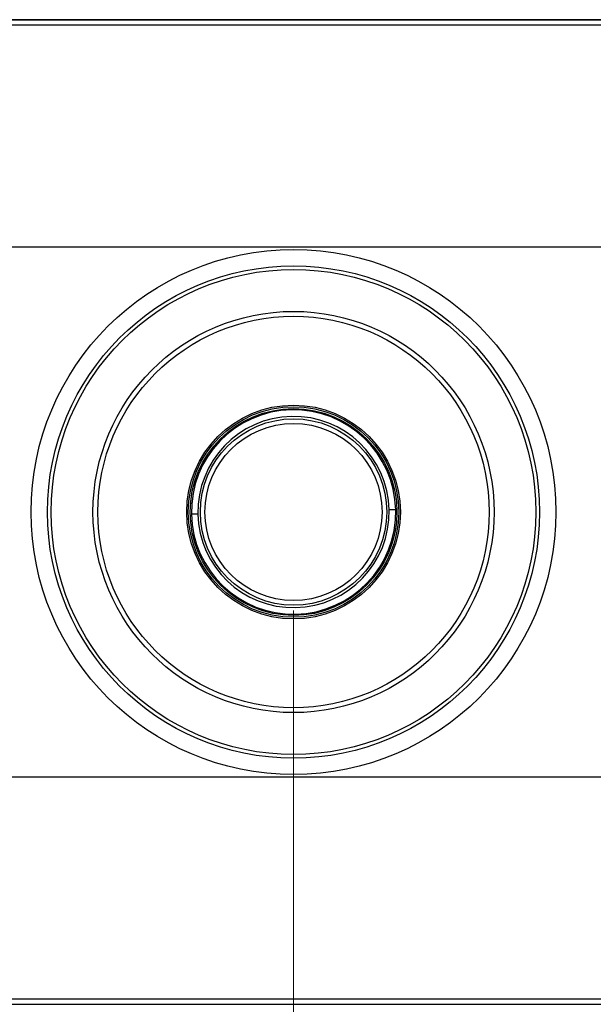
# Model space of a CAD drawing. Units: inches. Extents: x 0 to 11, y 0 to 8.5.
# Drawn here: x 0.8 to 1.1, y 2.2 to 2.7 of the extents above; entities that cross this region are included whole.
import ezdxf

# ---------------------------------------------------------------- set-up
doc = ezdxf.new("R2010")
doc.units = ezdxf.units.IN
doc.header["$MEASUREMENT"] = 0
doc.styles.add('SLDTEXTSTYLE0', font='TXT', dxfattribs={"width": 0.75})
doc.dimstyles.new('SLDDIMSTYLE1', dxfattribs={"dimtxt": 0.125, "dimasz": 0.13, "dimexe": 0, "dimexo": 0.0625, "dimgap": 0.03125, "dimtad": 0, "dimtih": 1, "dimtoh": 1, "dimlfac": 12, "dimrnd": 1e-09, "dimzin": 12, "dimdsep": 46, "dimtxsty": 'SLDTEXTSTYLE0', "dimsah": 1, "dimcen": 0.09, "dimadec": 0, "dimazin": 3, "dimtfac": 1, "dimtofl": 0, "dimtmove": 0, "dimatfit": 3, "dimfxl": 0, "dimfrac": 2, "dimtolj": 1, "dimtzin": 12, "dimarcsym": 0})

# ---------------------------------------------------------------- blocks, each defined once
blk = doc.blocks.new('_D_1')
at = {"color": 7, "linetype": 'Continuous', "lineweight": 18}
for p, q in [((0.93993, 2.37068), (0.93993, 1.3524)), ((2.07622, 2.37068), (2.07622, 1.3524)), ((0.93993, 1.4774), (1.19873, 1.4774)), ((1.34644, 1.47645), (1.30836, 1.47645)), ((1.30836, 1.47645), (1.30836, 1.27801)), ((1.66971, 1.47645), (1.70779, 1.47645)), ((1.70779, 1.47645), (1.70779, 1.27801)), ((2.07622, 1.4774), (1.81742, 1.4774)), ((1.30836, 1.27801), (1.34644, 1.27801)), ((1.70779, 1.27801), (1.66971, 1.27801))]:
    blk.add_line(p, q, dxfattribs=at)
for points in [[(0.93993, 1.4774), (1.06993, 1.4574), (1.06993, 1.4974)], [(2.07622, 1.4774), (1.94622, 1.4974), (1.94622, 1.4574)]]:
    blk.add_solid(points, dxfattribs=at)
at = {"color": 7, "linetype": 'Continuous', "lineweight": 18, "char_height": 0.125, "attachment_point": 1, "style": 'SLDTEXTSTYLE0'}
for s, insert in [('13.64', (1.30026, 1.66297)), ('34.6', (1.34644, 1.43915))]:
    blk.add_mtext(s, dxfattribs=dict(at, insert=insert))
blk = doc.blocks.new('_D_2')
at = {"color": 7, "linetype": 'Continuous', "lineweight": 18}
for p, q in [((0.66043, 2.37069), (0.66042, 0.87995)), ((2.07622, 2.37068), (2.07621, 0.87994)), ((0.66042, 1.00495), (1.05897, 1.00495)), ((2.07621, 1.00494), (1.67766, 1.00494)), ((1.20668, 1.00399), (1.1686, 1.00399)), ((1.1686, 1.00399), (1.1686, 0.80555)), ((1.52995, 1.00399), (1.56803, 1.00399)), ((1.56803, 1.00399), (1.56803, 0.80555)), ((1.1686, 0.80555), (1.20668, 0.80555)), ((1.56803, 0.80555), (1.52995, 0.80555))]:
    blk.add_line(p, q, dxfattribs=at)
for points in [[(0.66042, 1.00495), (0.79042, 0.98495), (0.79042, 1.02495)], [(2.07621, 1.00494), (1.94621, 1.02494), (1.94621, 0.98494)]]:
    blk.add_solid(points, dxfattribs=at)
at = {"color": 7, "linetype": 'Continuous', "lineweight": 18, "char_height": 0.125, "attachment_point": 1, "style": 'SLDTEXTSTYLE0'}
for s, insert in [('16.99', (1.1605, 1.19051)), ('43.2', (1.20668, 0.96669))]:
    blk.add_mtext(s, dxfattribs=dict(at, insert=insert))

msp = doc.modelspace()

# ---------------------------------------------------------------- linework, layer by layer
at = {"color": 7, "linetype": 'Continuous', "lineweight": 25}
for p, q in [((3.82445, 2.67051), (0.32791, 2.67052)), ((0.32791, 2.67052), (3.82445, 2.67052)), ((3.82407, 2.66781), (0.32829, 2.66781)), ((0.79494, 2.5552), (1.94166, 2.5552)), ((0.89142, 2.41965), (0.88806, 2.41958)), ((0.9918, 2.42179), (0.98844, 2.42172)), ((1.94166, 2.28617), (0.79494, 2.28617)), ((0.32791, 2.17085), (3.82445, 2.17085)), ((0.32829, 2.17355), (3.82407, 2.17355))]:
    msp.add_line(p, q, dxfattribs=at)
for radius in [0.13326, 0.12493, 0.12305, 0.10181, 0.09935, 0.05424, 0.05344, 0.05249, 0.04731, 0.04496]:
    msp.add_circle((0.93993, 2.42068), radius, dxfattribs=at)
for radius, start, end in [(0.05188, 1.2216, 181.2216), (0.04853, 1.2211, 181.2211), (0.05188, 181.2216, 1.2216), (0.04853, 181.2211, 1.2211)]:
    msp.add_arc((0.93993, 2.42068), radius, start, end, dxfattribs=at)

# ---------------------------------------------------------------- dimensions: what is measured, and where the dimension line sits
at = {"color": 7, "linetype": 'Continuous', "lineweight": 18}
dim = msp.add_linear_dim(base=(0.66042, 1.00495), p1=(2.07622, 2.42068), p2=(0.66043, 2.42069), angle=359.9996, dimstyle='SLDDIMSTYLE1', dxfattribs=at)
dim.commit()
dim.dimension.update_dxf_attribs({"geometry": '_D_2', "text_midpoint": (1.36831, 1.00494), "dimtype": 160})
dim = msp.add_linear_dim(base=(0.93993, 1.4774), p1=(2.07622, 2.42068), p2=(0.93993, 2.42068), dimstyle='SLDDIMSTYLE1', dxfattribs=at)
dim.commit()
dim.dimension.update_dxf_attribs({"geometry": '_D_1', "text_midpoint": (1.50807, 1.4774), "dimtype": 160})

doc.saveas('drawing.dxf')
